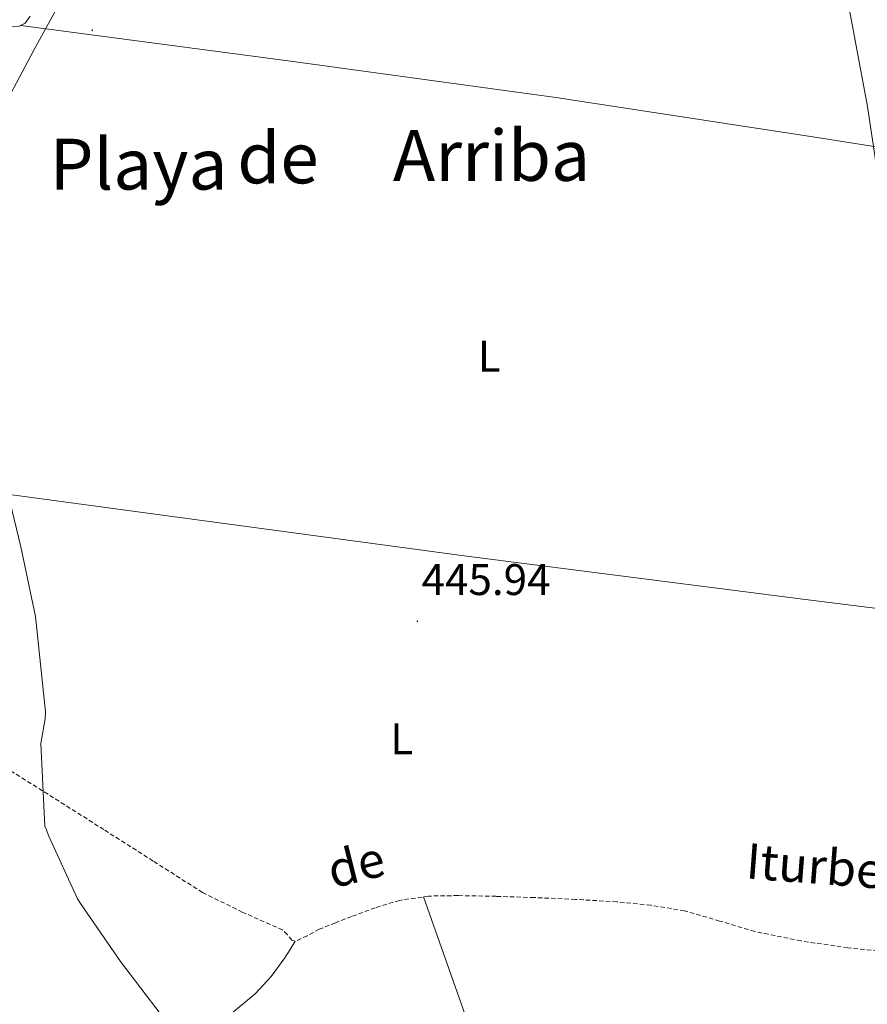
# Model space of a CAD drawing. Units: metres. Extents: x 602908 to 609131, y 4739049 to 4748041.
# Drawn here: x 606795 to 606986, y 4746362 to 4746584 of the extents above; entities that cross this region are included whole.
import ezdxf
from ezdxf.enums import TextEntityAlignment as Align

# ---------------------------------------------------------------- set-up
doc = ezdxf.new("R2010")
doc.units = ezdxf.units.M
doc.header["$MEASUREMENT"] = 0
doc.linetypes.add('TRAZOSX2', pattern=[1.5, 1, -0.5])
for name, color, linetype, lineweight in [('Carátula', 7, 'Continuous', 5), ('Level 1', 19, 'Continuous', 0), ('Level 11', 142, 'TRAZOSX2', 13), ('Level 32', 19, 'Continuous', 0), ('Level 36', 19, 'Continuous', 40), ('Level 37', 92, 'Continuous', 0), ('Level 41', 39, 'Continuous', 0), ('Level 43', 5, 'Continuous', 0), ('Level 45', 19, 'Continuous', 0), ('Level 5', 36, 'Continuous', 0), ('Level 7', 19, 'Continuous', 0)]:
    doc.layers.add(name, color=color, linetype=linetype, lineweight=lineweight)
doc.styles.add('Arial', font='ARIAL.TTF', dxfattribs={"height": 0.2})

# ---------------------------------------------------------------- blocks, each defined once
blk = doc.blocks.new('5PATER')
at = {"layer": 'Carátula', "linetype": 'Continuous', "lineweight": 5}
h = blk.add_hatch(color=250, dxfattribs=at)
edge = h.paths.add_edge_path()
edge.add_ellipse((0, 0), major_axis=(-1.33, -1.34), ratio=0.999422, start_angle=0, end_angle=360)

msp = doc.modelspace()

# ---------------------------------------------------------------- linework, layer by layer
at = {"layer": 'Level 1', "color": 19, "linetype": 'Continuous', "lineweight": 0, "ltscale": 0.5}
msp.add_polyline3d([(606817.06, 4746612.34, 446.43), (606797.85, 4746577.25, 445.53), (606788.62, 4746560.09, 445.18), (606777.63, 4746537.84, 445.07), (606765.62, 4746512.8, 444.53), (606749.2, 4746477.46, 443.92), (606739.1, 4746455.47, 444.07), (606735.43, 4746448.86, 444.15), (606725.9, 4746452.01, 443.82), (606698.21, 4746457.65, 441.9), (606677.89, 4746461.03, 443.86), (606664.68, 4746461.63, 446.66), (606645.25, 4746461.58, 448.37), (606615.29, 4746460.87, 459.71), (606573.52, 4746460.51, 473.47), (606554.6, 4746460.08, 480.44)], dxfattribs=at)
at = {"layer": 'Level 11', "color": 142, "linetype": 'TRAZOSX2', "lineweight": 13}
msp.add_polyline3d([(606993.13, 4746373.19, 445.88), (606981.88, 4746374.29, 445.62), (606971.3, 4746375.88, 445.62), (606960.82, 4746378, 445.62), (606952.9, 4746380.38, 445.59), (606944.95, 4746382.67, 445.56), (606937.33, 4746383.96, 445.53), (606929.65, 4746384.72, 445.49), (606920.31, 4746385.26, 445.43), (606910.97, 4746385.68, 445.37), (606902.36, 4746385.96, 445.32), (606893.75, 4746386.13, 445.3), (606887.11, 4746386.02, 445.3), (606880.5, 4746385.04, 445.3), (606875.02, 4746383.37, 445.3), (606869.69, 4746381.4, 445.3), (606866.03, 4746379.97, 445.3), (606862.39, 4746378.52, 445.3), (606859.63, 4746377.03, 445.3), (606856.95, 4746375.83, 445.3), (606856.18, 4746376.05, 445.3), (606855.17, 4746377.27, 445.3), (606854.07, 4746378.39, 445.3), (606844.98, 4746382.39, 445.21), (606835.96, 4746386.84, 445.11), (606824.82, 4746393.94, 445.11), (606813.69, 4746401.04, 445.11), (606801.06, 4746409.03, 445.08), (606788.41, 4746416.98, 445.05)], dxfattribs=at)
at = {"layer": 'Level 32', "color": 6, "linetype": 'Continuous', "lineweight": 0, "ltscale": 0.5}
msp.add_polyline3d([(607226.9, 4745807.69, 450.74), (607162.55, 4745873.95, 460.2), (607073.03, 4745962.58, 462.21), (607045.99, 4746165.02, 445.02), (607030.14, 4746278.18, 445.98), (607023.61, 4746341.61, 445.86), (607014.29, 4746395.72, 445.88), (607004.96, 4746447.97, 446.41), (606995.64, 4746502.07, 446.82), (606986.31, 4746564.58, 448.24), (606980.72, 4746594.43, 447.62), (606974.19, 4746632.68, 447.76), (606968.6, 4746673.91, 448.66), (606961.14, 4746714.95, 449.72), (606953.68, 4746756.93, 449.36), (606944.36, 4746807.31, 449.92), (606935.97, 4746861.42, 450.33), (606921.05, 4746943.52, 450.86), (606887.48, 4747042.4, 451.33), (606869.76, 4747095.58, 451.56), (606834.31, 4747173.98, 451.43)], dxfattribs=at)
at = {"layer": 'Level 36', "color": 92, "linetype": 'Continuous', "lineweight": 0}
for points in [[(606797, 4746584.95, 445.87), (606795.9, 4746583.38, 445.75), (606794.52, 4746582.71, 445.57), (606792.37, 4746582.62, 445.18), (606790.2, 4746582.74, 444.85), (606786.27, 4746582.62, 444.52), (606782.33, 4746582.49, 444.34), (606778.65, 4746582.48, 444.31), (606776.85, 4746582.15, 444.31), (606775.16, 4746581.21, 444.28), (606772.42, 4746578.11, 444.17), (606769.91, 4746572.94, 443.98), (606767.42, 4746567.83, 443.83), (606758.9, 4746555, 443.54), (606750.39, 4746542.17, 443.38), (606740.46, 4746527.04, 443.34), (606730.55, 4746511.89, 443.32), (606726.46, 4746505.44, 443.32)], [(607033.95, 4746548.2, 448.57), (606974.91, 4746557.52, 448.11), (606915.83, 4746566.55, 447.54), (606855.38, 4746574.87, 446.64), (606794.87, 4746582.89, 445.62)], [(606721.36, 4746486.37, 443.32), (606769.96, 4746479.8, 444.15), (606818.55, 4746473.24, 444.98), (606895.1, 4746462.98, 445.51), (606971.7, 4746453.14, 445.94), (607016.22, 4746447.6, 446.59), (607060.74, 4746442.07, 447.24)], [(606885.98, 4746385.86, 445.3), (606901.62, 4746341.45, 445.11), (606916.95, 4746296.95, 444.84), (606927.25, 4746264.86, 444.46), (606937.34, 4746232.7, 444.02)], [(606797.2, 4746325.04, 444.73), (606809.49, 4746334.73, 444.49), (606821.78, 4746344.44, 444.26), (606839.61, 4746357.06, 443.79), (606847.91, 4746363.92, 443.94), (606851.52, 4746367.8, 444.25), (606854.61, 4746372.09, 444.77), (606855.77, 4746373.96, 445.04), (606856.93, 4746375.83, 445.3)]]:
    msp.add_polyline3d(points, dxfattribs=at)
at = {"layer": 'Level 5', "color": 36, "linetype": 'Continuous', "lineweight": 0}
for points in [[(606791.37, 4746479.69, 445.01), (606794.89, 4746464.95, 445.01), (606798.25, 4746449.22, 445.01), (606800.5, 4746427.65, 445.01), (606800.42, 4746426.07, 445.01), (606799.4, 4746420.52, 445.01), (606800.34, 4746401.83, 445.01), (606800.73, 4746401.03, 445.01), (606801.16, 4746399.72, 445.01), (606807.7, 4746385.4, 445.01), (606808.41, 4746384.34, 445.01), (606817.41, 4746371.25, 445.01)], [(606817.41, 4746371.25, 445.01), (606826.63, 4746359.16, 445.01)]]:
    msp.add_polyline3d(points, dxfattribs=at)

# ---------------------------------------------------------------- block references
at = {"layer": 'Level 7', "color": 19, "linetype": 'Continuous', "lineweight": 0, "xscale": 0.09999995455262087, "yscale": 0.09999995455262087, "rotation": 3.654418294298019}
for p in [(606811.05, 4746581.8, 446.12), (606884.55, 4746448.15, 445.95)]:
    msp.add_blockref('5PATER', p, dxfattribs=at)

# ---------------------------------------------------------------- texts
at = {"layer": 'Level 37', "color": 92, "linetype": 'Continuous', "lineweight": 0, "style": 'Arial'}
for p in [(606900.8, 4746508.11, 446.23), (606881.03, 4746421.59, 445.77)]:
    msp.add_text('L', height=7, rotation=-0.0022, dxfattribs=at).set_placement(p, align=Align.MIDDLE_CENTER)
at = {"layer": 'Level 41', "color": 19, "linetype": 'Continuous', "lineweight": 0, "style": 'Arial'}
msp.add_text('445.94', height=7, dxfattribs=at).set_placement((606885.51, 4746451.9, 445.95), align=Align.BOTTOM_LEFT)
at = {"layer": 'Level 43', "color": 142, "linetype": 'Continuous', "lineweight": 0, "style": 'Arial'}
for s, rotation, p in [('de', 14.148, (606866.05, 4746385.31, 445.34)), ('Iturbero', -4.384, (606958.45, 4746387.55, 445.61))]:
    msp.add_text(s, height=8, rotation=rotation, dxfattribs=at).set_placement(p, align=Align.BOTTOM_LEFT)
at = {"layer": 'Level 45', "color": 19, "linetype": 'Continuous', "lineweight": 0, "style": 'Arial'}
for s, p in [('de', (606853.05, 4746552.92, 447.11)), ('Arriba', (606901.32, 4746553.48, 446.88)), ('Playa', (606821.53, 4746551.51, 447.21))]:
    msp.add_text(s, height=11.5, dxfattribs=at).set_placement(p, align=Align.MIDDLE_CENTER)

doc.saveas('drawing.dxf')
